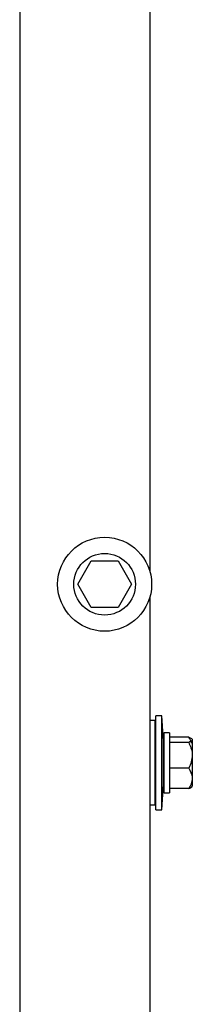
# Model space of a CAD drawing. Units: inches. Extents: x 10 to 297, y 10 to 229.
# Drawn here: x 265 to 266, y 82 to 89 of the extents above; entities that cross this region are included whole.
import ezdxf

# ---------------------------------------------------------------- set-up
doc = ezdxf.new("R2010")
doc.units = ezdxf.units.IN
doc.header["$LTSCALE"] = 28
doc.header["$MEASUREMENT"] = 0

msp = doc.modelspace()

# ---------------------------------------------------------------- linework, layer by layer
at = {"color": 7, "linetype": 'Continuous', "lineweight": 25}
for p, q in [((265.3127129, 89.9616176), (265.3127129, 57.7879819)), ((266.1777129, 89.7628825), (266.1777129, 84.8754819)), ((265.6987343, 84.7879819), (265.7882236, 84.9429819)), ((265.7882236, 84.9429819), (265.9672022, 84.9429819)), ((265.9672022, 84.9429819), (266.0566915, 84.7879819)), ((265.7882236, 84.6329819), (265.6987343, 84.7879819)), ((266.0566915, 84.7879819), (265.9672022, 84.6329819)), ((266.1777129, 84.7004819), (266.1777129, 72.881314)), ((265.9672022, 84.6329819), (265.7882236, 84.6329819)), ((266.2125849, 83.8809819), (266.1777129, 83.8809819)), ((266.2177129, 83.876679), (266.2125849, 83.8809819)), ((266.2125849, 83.6861731), (266.2125849, 83.8809819)), ((266.2577129, 83.9139819), (266.2177129, 83.9139819)), ((266.2177129, 83.6962135), (266.2177129, 83.9139819)), ((266.2685614, 83.7442026), (266.2577129, 83.9139819)), ((266.2577129, 83.6962135), (266.2577129, 83.9139819)), ((266.3085244, 83.8009819), (266.2705244, 83.8009819)), ((266.2705244, 83.8009819), (266.2705244, 83.4009819)), ((266.3085244, 83.8009819), (266.3085244, 83.4009819)), ((266.2705244, 83.7442026), (266.2685614, 83.7442026)), ((266.2685614, 83.6445574), (266.2685614, 83.7442026)), ((266.4363525, 83.7719946), (266.3085244, 83.7719946)), ((266.4363525, 83.7362885), (266.3085244, 83.7362885)), ((266.4605244, 83.7572319), (266.4573717, 83.7603847)), ((266.4605244, 83.7541415), (266.4605244, 83.6507821)), ((266.2125849, 83.3209819), (266.2125849, 83.6861731)), ((266.2177129, 83.2879819), (266.2177129, 83.6962135)), ((266.2577129, 83.2879819), (266.2577129, 83.6962135)), ((266.2685614, 83.4577613), (266.2685614, 83.6445574)), ((266.4605244, 83.6507821), (266.4605244, 83.4976225)), ((266.4363525, 83.5652758), (266.3085244, 83.5652758)), ((266.4605244, 83.4976225), (266.4605244, 83.4450378)), ((266.2577129, 83.2879819), (266.2685614, 83.4577613)), ((266.2685614, 83.4577613), (266.2705244, 83.4577613)), ((266.4363525, 83.4299692), (266.3085244, 83.4299692)), ((266.4573717, 83.4415792), (266.4605244, 83.4447319)), ((266.2705244, 83.4009819), (266.3085244, 83.4009819)), ((266.1777129, 83.3209819), (266.2125849, 83.3209819)), ((266.2125849, 83.3209819), (266.2177129, 83.3252848)), ((266.2177129, 83.2879819), (266.2577129, 83.2879819))]:
    msp.add_line(p, q, dxfattribs=at)
for radius in [0.3125, 0.205]:
    msp.add_circle((265.8777129, 84.7879819), radius, dxfattribs=at)
for points, knots in [([(266.4363525, 83.7719946), (266.4396231, 83.770632), (266.4524211, 83.7653), (266.4603024, 83.7591079), (266.4605118, 83.7544251), (266.4605244, 83.7541415)], [0, 0, 0, 0, 0.243853671, 0.954218978, 1, 1, 1, 1]), ([(266.4554466, 83.7302791), (266.4549428, 83.7333748), (266.4525494, 83.748081), (266.4434983, 83.7614443), (266.4363525, 83.7719946)], [0, 0, 0, 0, 0.210503024, 1, 1, 1, 1]), ([(266.4605244, 83.7541415), (266.458369, 83.7502245), (266.4549433, 83.7439989), (266.4413815, 83.7383742), (266.4363525, 83.7362885)], [0, 0, 0, 0, 0.629172535, 1, 1, 1, 1]), ([(266.4363525, 83.7362885), (266.4473176, 83.7118446), (266.4597916, 83.6840369), (266.4604453, 83.6543707), (266.4605244, 83.6507821)], [0, 0, 0, 0, 0.879033922, 1, 1, 1, 1]), ([(266.4605244, 83.6507821), (266.4591269, 83.6357383), (266.456354, 83.6058891), (266.4429841, 83.5787413), (266.4363525, 83.5652758)], [0, 0, 0, 0, 0.503992053, 1, 1, 1, 1]), ([(266.4363525, 83.5652758), (266.4473176, 83.5459356), (266.4597916, 83.523934), (266.4604453, 83.5004618), (266.4605244, 83.4976225)], [0, 0, 0, 0, 0.879033922, 1, 1, 1, 1]), ([(266.4605244, 83.4976225), (266.4591269, 83.4857197), (266.456354, 83.4621028), (266.4429841, 83.4406233), (266.4363525, 83.4299692)], [0, 0, 0, 0, 0.503992053, 1, 1, 1, 1]), ([(266.4363525, 83.4299692), (266.4413815, 83.432055), (266.4549433, 83.4376797), (266.458369, 83.4439053), (266.4605244, 83.4478223)], [0, 0, 0, 0, 0.370827465, 1, 1, 1, 1])]:
    msp.add_open_spline(points, degree=3, knots=knots, dxfattribs=at)

doc.saveas('drawing.dxf')
